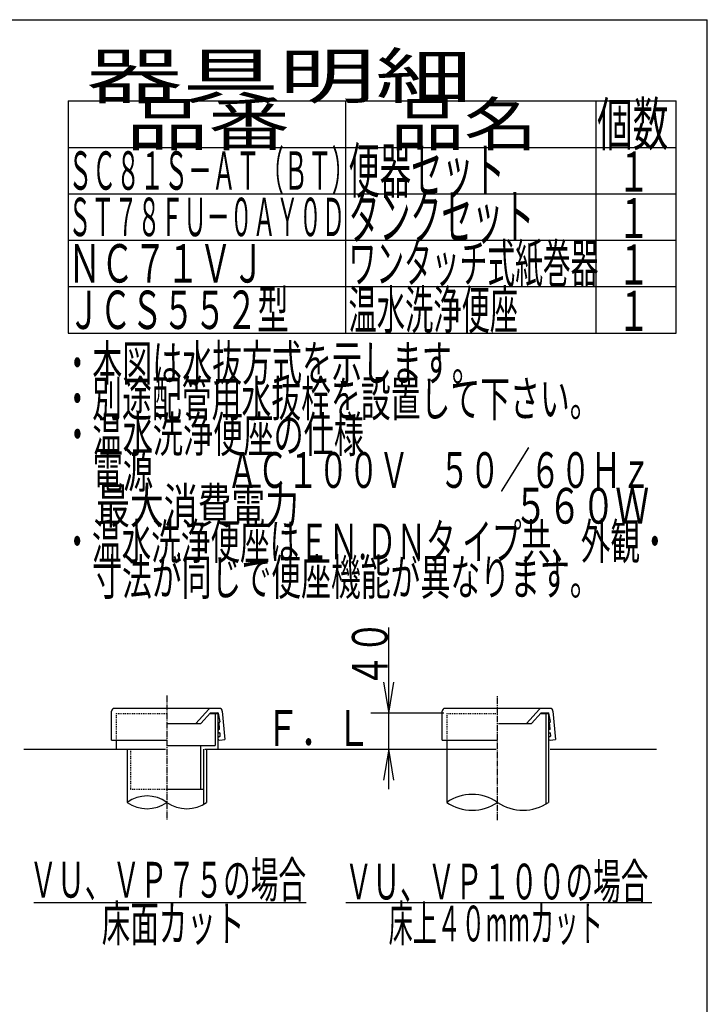
# Model space of a CAD drawing. Extents: x -71 to 1999, y 115 to 2915.
# Drawn here: x 1229 to 1999, y 1812 to 2915 of the extents above; entities that cross this region are included whole.
import ezdxf
from ezdxf.enums import TextEntityAlignment as Align

# ---------------------------------------------------------------- set-up
doc = ezdxf.new("R2010")
doc.units = 0
doc.header["$MEASUREMENT"] = 0
doc.linetypes.add('EXLTYPE2', pattern=[2, 1, -1])
doc.linetypes.add('EXLTYPE3', pattern=[10, 7, -1, 1, -1])
doc.layers.add('器具明細表', color=7, linetype='CONTINUOUS')
doc.layers.add('枠', color=7, linetype='CONTINUOUS')
doc.styles.add('EXCADSTD', font='monotxt', dxfattribs={"bigfont": 'extfont'})

msp = doc.modelspace()

# ---------------------------------------------------------------- linework, layer by layer
at = {"layer": '器具明細表', "color": 6, "linetype": 'CONTINUOUS'}
for p, q in [((1283, 2824), (1964, 2824)), ((1283, 2824), (1283, 2564)), ((1594, 2564), (1594, 2824)), ((1874, 2824), (1874, 2564)), ((1964, 2564), (1964, 2824)), ((1283, 2772), (1964, 2772)), ((1283, 2720), (1964, 2720)), ((1283, 2668), (1964, 2668)), ((1812.398351, 2137.946462), (1821, 2137.946462)), ((1818, 2138), (1818, 2036.328214)), ((1821, 2138), (1821, 2038.2547)), ((1707, 2108), (1707, 2038.2547)), ((1349, 2098), (1349, 2038.2547)), ((1438, 2098), (1438, 2038.2547)), ((1434.5, 2053), (1434.5, 2036.019086)), ((1244.5, 1926), (1549.5, 1926)), ((1594, 1926), (1937, 1926))]:
    msp.add_line(p, q, dxfattribs=at)
at = {"layer": '器具明細表', "color": 3, "linetype": 'CONTINUOUS'}
for p, q in [((1642, 2053), (1642, 2234.180744)), ((1636.166667, 2173), (1642, 2138)), ((1642, 2138), (1647.833333, 2173)), ((1703.9, 2138), (1622, 2138)), ((1642, 2098), (1636.166667, 2063)), ((1647.833333, 2063), (1642, 2098))]:
    msp.add_line(p, q, dxfattribs=at)
at = {"layer": '器具明細表', "color": 6, "linetype": 'EXLTYPE3'}
for p, q in [((1393.5, 2158), (1393.5, 2018.2547)), ((1764, 2018.2547), (1764, 2158))]:
    msp.add_line(p, q, dxfattribs=at)
at = {"layer": '器具明細表', "color": 2, "linetype": 'CONTINUOUS'}
for p, q in [((1331.5, 2108), (1331.5, 2140.446462)), ((1452.5, 2143.446462), (1334.5, 2143.446462)), ((1426, 2126.446462), (1440.607625, 2142.467725)), ((1455.5, 2140.446462), (1458.493421, 2108.52121)), ((1702, 2108), (1702, 2140.446462)), ((1823, 2143.446462), (1705, 2143.446462)), ((1796.5, 2126.446462), (1811.107625, 2142.467725)), ((1826, 2140.446462), (1828.992711, 2108.528787)), ((1431.413058, 2126.446459), (1442.354233, 2138.446462)), ((1441.898351, 2137.946462), (1450.460179, 2137.946462)), ((1442.354233, 2138.446462), (1447.172134, 2138.446462)), ((1447.172134, 2138.446462), (1450.460179, 2138.446462)), ((1447.460179, 2137.946462), (1447.460179, 2102)), ((1450.460179, 2137.946462), (1450.460179, 2098)), ((1450.950568, 2138.044024), (1452.828654, 2128.603913)), ((1801.913058, 2126.446459), (1812.854233, 2138.446462)), ((1812.854233, 2138.446462), (1817.672134, 2138.446462)), ((1817.672134, 2138.446462), (1820.960179, 2138.446462)), ((1823.148289, 2128.641565), (1821.452223, 2138.035302)), ((1394.5, 2126.446462), (1431.413055, 2126.446462)), ((1452.529705, 2120.5472), (1451.919615, 2127.520563)), ((1765, 2126.446462), (1801.913055, 2126.446462)), ((1822.855393, 2120.539589), (1822.245303, 2127.512952)), ((1331.5, 2108), (1336.5, 2108)), ((1336.5, 2108), (1336.5, 2098)), ((1336.5, 2108), (1393.5, 2108)), ((1452.274334, 2111.992389), (1452.772431, 2112.035967)), ((1452.622957, 2108.007611), (1458.493421, 2108.52121)), ((1453.226951, 2112.577642), (1452.965484, 2115.566227)), ((1702, 2108), (1707, 2108)), ((1707, 2108), (1764, 2108)), ((1822.600023, 2111.984779), (1823.09812, 2112.028357)), ((1822.948646, 2108), (1828.992711, 2108.528787)), ((1823.552639, 2112.570032), (1823.291172, 2115.558616)), ((1394.5, 2102), (1447.460179, 2102)), ((1431, 2102), (1431, 2053)), ((1434.5, 2098), (1434.5, 2053)), ((1393.5, 2053), (1434.5, 2053))]:
    msp.add_line(p, q, dxfattribs=at)
at = {"layer": '器具明細表', "color": 2, "linetype": 'EXLTYPE2'}
for p, q in [((1336.5, 2137.946462), (1393.5, 2137.946462)), ((1336.5, 2137.946462), (1336.5, 2108)), ((1352.5, 2098), (1352.5, 2053)), ((1352.5, 2053), (1393.5, 2053))]:
    msp.add_line(p, q, dxfattribs=at)
at = {"layer": '器具明細表', "color": 6, "linetype": 'EXLTYPE2'}
for q in [(1764, 2137.946462), (1707, 2098)]:
    msp.add_line((1707, 2137.946462), q, dxfattribs=at)
at = {"layer": '器具明細表', "color": 7, "linetype": 'CONTINUOUS'}
for p, q in [((1233, 2098), (1392, 2098)), ((1436, 2098), (1762.5, 2098)), ((1823, 2098), (1942, 2098))]:
    msp.add_line(p, q, dxfattribs=at)
at = {"layer": '器具明細表', "color": 2, "linetype": 'CONTINUOUS'}
for centre, radius, start, end in [((1334.5, 2140.446462), 3, 90, 180), ((1442.824493, 2140.446462), 3, 90, 137.642517), ((1452.5, 2140.446462), 3, 0, 90), ((1705, 2140.446462), 3, 90, 180), ((1813.324493, 2140.446462), 3, 90, 137.642517), ((1823, 2140.446462), 3, 0, 90), ((1450.460179, 2137.946462), 0.5, 11.251933, 90), ((1820.960179, 2137.946462), 0.5, 5, 90), ((1452.249497, 2118.013135), 2, 95, 153.464689), ((1452.417712, 2127.564141), 0.5, 95, 185), ((1452.031608, 2120.503622), 0.5, 275, 5), ((1452.330556, 2128.560336), 0.5, 275, 5), ((1822.575185, 2118.005525), 2, 95, 141.961114), ((1822.743401, 2127.55653), 0.5, 95, 185), ((1822.357296, 2120.496012), 0.5, 275, 5), ((1822.656245, 2128.552725), 0.5, 275, 5), ((1452.249497, 2118.013135), 2, 206.535311, 275), ((1452.448646, 2110), 2, 95, 173.843941), ((1452.448646, 2110), 2, 186.156059, 275), ((1452.467386, 2115.522649), 0.5, 5, 95), ((1452.728854, 2112.534065), 0.5, 275, 5), ((1822.575185, 2118.005525), 2, 218.038886, 275), ((1822.774334, 2109.992389), 2, 95, 152.519387), ((1822.774334, 2109.992389), 2, 207.480613, 275), ((1822.793075, 2115.515038), 0.5, 5, 95), ((1823.054542, 2112.526454), 0.5, 275, 5)]:
    msp.add_arc(centre, radius, start, end, dxfattribs=at)
at = {"layer": '器具明細表', "color": 6, "linetype": 'CONTINUOUS'}
for centre, radius, start, end in [((1371.25, 2007.278409), 38.139128, 54.310642, 125.689358), ((1735.5, 1997.172465), 50, 55.249774, 124.750226), ((1371.25, 2069.23099), 38.139128, 234.310642, 305.689358), ((1415.75, 2069.23099), 38.139128, 234.310642, 305.689358), ((1735.5, 2079.336934), 50, 235.249774, 304.750226), ((1792.5, 2079.336934), 50, 235.249774, 304.750226)]:
    msp.add_arc(centre, radius, start, end, dxfattribs=at)
at = {"layer": '枠', "color": 7, "linetype": 'CONTINUOUS'}
for p in [(179, 2915), (1999, 115)]:
    msp.add_line(p, (1999, 2915), dxfattribs=at)
at = {"layer": '枠', "color": 6, "linetype": 'CONTINUOUS'}
for p, q in [((1283, 2616), (1964, 2616)), ((1283, 2564), (1964, 2564))]:
    msp.add_line(p, q, dxfattribs=at)

# ---------------------------------------------------------------- texts
at = {"layer": '器具明細表', "color": 2, "linetype": 'CONTINUOUS', "style": 'EXCADSTD'}
for s, height, width, p, p2 in [('器具明細', 50, 1.8144, (1303, 2827), (1735.000008, 2827)), ('品番', 48, 1.75, (1348, 2774), (1531.32, 2774)), ('品名', 48, 1.575, (1644, 2774), (1808.988, 2774)), ('個数', 48, 0.76125, (1875.5, 2774), (1955.2442, 2774)), ('ＳＣ８１Ｓ－ＡＴ（ＢＴ）', 43, 0.524186, (1283, 2724.5), (1604.999989, 2724.5)), ('便器セット', 50, 0.588, (1597, 2721), (1772.00001, 2721)), ('１', 45, 0.84, (1898.549241, 2722.315994), (1934.549241, 2722.315994)), ('タンクセット', 50, 0.5824, (1597, 2669), (1805.000011, 2669)), ('ＳＴ７８ＦＵ－０ＡＹ０Ｄ', 43, 0.504651, (1283, 2672.5), (1593, 2672.5)), ('１', 45, 0.84, (1898.549241, 2670.315994), (1934.549241, 2670.315994)), ('ワンタッチ式紙巻器', 43, 0.607752, (1597, 2620.5), (1877, 2620.5)), ('ＮＣ７１ＶＪ', 43, 0.716279, (1283, 2620.5), (1503, 2620.5)), ('１', 45, 0.84, (1898.549241, 2618.315994), (1934.549241, 2618.315994)), ('Ｆ．Ｌ', 40, 0.833, (1503, 2101.5), (1622, 2101.5)), ('ＶＵ、ＶＰ７５の場合', 40, 0.651, (1239.391216, 1931.5), (1549.391216, 1931.5)), ('ＶＵ、ＶＰ１００の場合', 40, 0.649091, (1592.891216, 1929.5), (1932.891216, 1929.5)), ('床面カット', 40, 0.672, (1320.391216, 1882.5), (1480.391216, 1882.5)), ('床上４０mmカット', 40, 0.583704, (1641.891216, 1882.5), (1881.891216, 1882.5))]:
    msp.add_text(s, height=height, dxfattribs=dict(at, width=width)).set_placement(p, p2, align=Align.FIT)
at = {"layer": '器具明細表', "color": 2, "linetype": 'CONTINUOUS', "style": 'EXCADSTD', "width": 0.861}
msp.add_text('４０', height=40, rotation=90, dxfattribs=at).set_placement((1640.8, 2166.9), (1640.8, 2242.0612), align=Align.FIT)
at = {"layer": '枠', "color": 2, "linetype": 'CONTINUOUS', "style": 'EXCADSTD'}
for s, height, width, p, p2 in [('ＪＣＳ５５２型 ', 43, 0.711628, (1283, 2568.5), (1538, 2568.5)), ('温水洗浄便座', 43, 0.618605, (1597, 2568.5), (1787, 2568.5)), ('１', 45, 0.84, (1898.549241, 2566.315994), (1934.549241, 2566.315994)), ('・本図は水抜方式を示します。', 40, 0.705, (1276.30001, 2510.477127), (1746.299995, 2510.477127)), ('・別途配管用水抜栓を設置して下さい。', 40, 0.702333, (1276.30001, 2470.477127), (1878.299991, 2470.477127)), ('・温水洗浄便座の仕様', 40, 0.7098, (1276.30001, 2430.477127), (1614.299999, 2430.477127)), ('\u3000電源  \u3000\u3000ＡＣ１００Ｖ\u3000５０／６０Ｈｚ', 40, 0.671973, (1276.30001, 2390.477127), (1936.299989, 2390.477127)), ('\u3000最大消費電力             \u3000\u3000  \u3000５６０Ｗ', 40, 0.523029, (1276.30001, 2350.477127), (1933.799986, 2350.477127)), ('・温水洗浄便座はＥＮ.ＤＮタ イプ共、外観・', 40, 0.686672, (1276.30001, 2310.477127), (1956.799988, 2310.477127)), ('\u3000寸法が同じで便座機能が異なります。', 40, 0.702333, (1276.30001, 2270.477127), (1878.299991, 2270.477127))]:
    msp.add_text(s, height=height, dxfattribs=dict(at, width=width)).set_placement(p, p2, align=Align.FIT)

doc.saveas('drawing.dxf')
